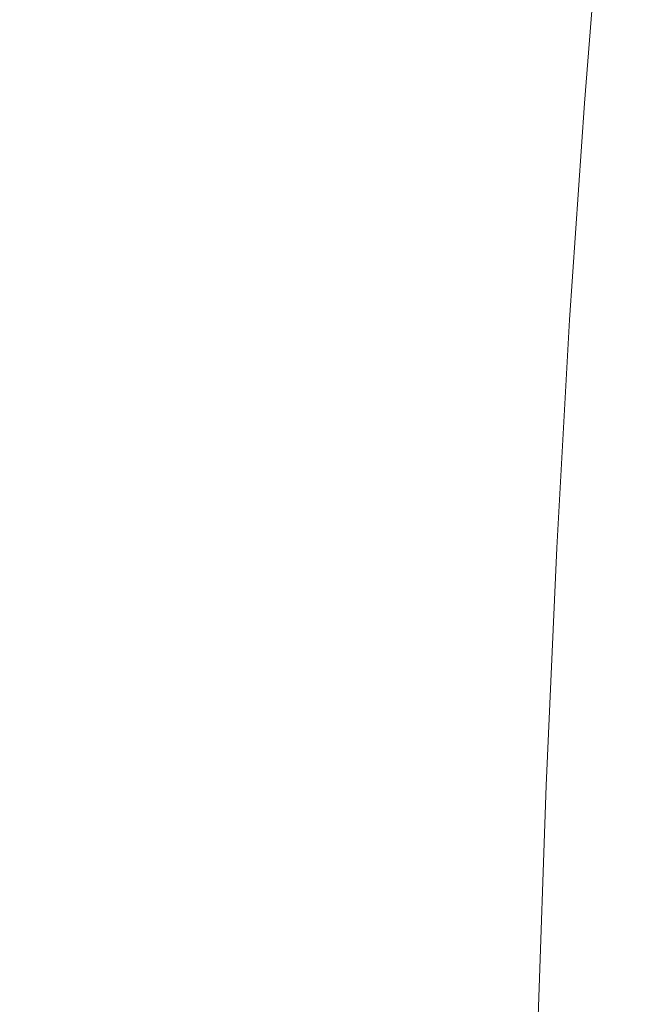
# Model space of a CAD drawing. Extents: x -873 to 873, y -375 to 376.
# Drawn here: x -755 to -747, y 10 to 23 of the extents above; entities that cross this region are included whole.
import ezdxf

# ---------------------------------------------------------------- set-up
doc = ezdxf.new("R2010")
doc.units = 0
doc.header["$LTSCALE"] = 500
doc.header["$MEASUREMENT"] = 0
doc.layers.add('EXC-CERAMIKA', color=7, linetype='Continuous')
doc.layers.add('EXC-CHROM', color=7, linetype='Continuous')

msp = doc.modelspace()

# ---------------------------------------------------------------- linework, layer by layer
at = {"layer": 'EXC-CERAMIKA', "lineweight": 0, "invisible_edges": 15}
for points in [[(-749.77, 0.072, -55.36), (-757.995, 56.737, 36.218), (-760.134, 0.072, 36.389), (-749.77, 0.072, -55.36)], [(-757.995, 56.737, 36.218), (-749.77, 0.072, -55.36), (-747.878, 55.646, -55.277), (-757.995, 56.737, 36.218)], [(-735.514, 0.072, -137.148), (-747.878, 55.646, -55.277), (-749.77, 0.072, -55.36), (-735.514, 0.072, -137.148)], [(-747.878, 55.646, -55.277), (-735.514, 0.072, -137.148), (-733.881, 53.936, -136.821), (-747.878, 55.646, -55.277)]]:
    msp.add_3dface(points, dxfattribs=at)
at = {"layer": 'EXC-CHROM', "lineweight": 0}
for points, invisible_edges in [([(-755.202, 25.11, 91.828), (-757.053, 22.364, 89.576), (-757.276, 25.075, 91.646), (-755.202, 25.11, 91.828)], 15), ([(-757.227, 25.11, 152.067), (-755.342, 22.39, 154.359), (-755.119, 25.105, 152.287), (-757.227, 25.11, 152.067)], 15), ([(-757.053, 22.364, 89.576), (-755.202, 25.11, 91.828), (-754.979, 22.395, 89.755), (-757.053, 22.364, 89.576)], 15), ([(-753.432, 22.376, 154.544), (-755.119, 25.105, 152.287), (-755.342, 22.39, 154.359), (-753.432, 22.376, 154.544)], 15), ([(-752.995, 25.11, 92.066), (-754.979, 22.395, 89.755), (-755.202, 25.11, 91.828), (-752.995, 25.11, 92.066)], 15), ([(-755.119, 25.105, 152.287), (-753.432, 22.376, 154.544), (-753.209, 25.088, 152.474), (-755.119, 25.105, 152.287)], 15), ([(-754.979, 22.395, 89.755), (-752.995, 25.11, 92.066), (-752.771, 22.395, 89.993), (-754.979, 22.395, 89.755)], 15), ([(-752.995, 25.11, 92.066), (-750.564, 22.395, 90.231), (-752.771, 22.395, 89.993), (-752.995, 25.11, 92.066)], 15), ([(-750.564, 22.395, 90.231), (-752.995, 25.11, 92.066), (-750.787, 25.11, 92.303), (-750.564, 22.395, 90.231)], 15), ([(-750.787, 25.11, 92.303), (-748.457, 22.39, 90.465), (-750.564, 22.395, 90.231), (-750.787, 25.11, 92.303)], 15), ([(-748.457, 22.39, 90.465), (-750.787, 25.11, 92.303), (-748.681, 25.105, 92.537), (-748.457, 22.39, 90.465)], 15), ([(-748.681, 25.105, 92.537), (-746.552, 22.376, 90.691), (-748.457, 22.39, 90.465), (-748.681, 25.105, 92.537)], 15), ([(-746.552, 22.376, 90.691), (-748.681, 25.105, 92.537), (-746.775, 25.088, 92.762), (-746.552, 22.376, 90.691)], 15), ([(-751.819, 22.346, 154.676), (-753.209, 25.088, 152.474), (-753.432, 22.376, 154.544), (-751.819, 22.346, 154.676)], 15), ([(-753.209, 25.088, 152.474), (-751.819, 22.346, 154.676), (-751.596, 25.056, 152.608), (-753.209, 25.088, 152.474)], 15), ([(-750.603, 22.298, 154.738), (-751.596, 25.056, 152.608), (-751.819, 22.346, 154.676), (-750.603, 22.298, 154.738)], 15), ([(-751.596, 25.056, 152.608), (-750.603, 22.298, 154.738), (-750.381, 25.001, 152.674), (-751.596, 25.056, 152.608)], 15), ([(-749.694, 22.228, 154.735), (-750.381, 25.001, 152.674), (-750.603, 22.298, 154.738), (-749.694, 22.228, 154.735)], 15), ([(-750.381, 25.001, 152.674), (-749.694, 22.228, 154.735), (-749.473, 24.923, 152.677), (-750.381, 25.001, 152.674)], 15), ([(-749.006, 22.134, 154.674), (-749.473, 24.923, 152.677), (-749.694, 22.228, 154.735), (-749.006, 22.134, 154.674)], 15), ([(-749.473, 24.923, 152.677), (-749.006, 22.134, 154.674), (-748.786, 24.818, 152.625), (-749.473, 24.923, 152.677)], 15), ([(-748.45, 22.014, 154.563), (-748.786, 24.818, 152.625), (-749.006, 22.134, 154.674), (-748.45, 22.014, 154.563)], 15), ([(-748.786, 24.818, 152.625), (-748.45, 22.014, 154.563), (-748.231, 24.684, 152.524), (-748.786, 24.818, 152.625)], 15), ([(-747.937, 21.867, 154.406), (-748.231, 24.684, 152.524), (-748.45, 22.014, 154.563), (-747.937, 21.867, 154.406)], 15), ([(-748.231, 24.684, 152.524), (-747.937, 21.867, 154.406), (-747.72, 24.518, 152.381), (-748.231, 24.684, 152.524)], 13), ([(-747.452, 21.551, 154.004), (-747.72, 24.518, 152.381), (-747.937, 21.867, 154.406), (-747.452, 21.551, 154.004)], 15), ([(-747.72, 24.518, 152.381), (-747.452, 21.551, 154.004), (-747.238, 24.164, 152.009), (-747.72, 24.518, 152.381)], 15), ([(-746.979, 20.927, 153.158), (-747.238, 24.164, 152.009), (-747.452, 21.551, 154.004), (-746.979, 20.927, 153.158)], 15), ([(-747.238, 24.164, 152.009), (-746.979, 20.927, 153.158), (-746.77, 23.465, 151.221), (-747.238, 24.164, 152.009)], 15), ([(-754.979, 22.395, 89.755), (-756.856, 19.482, 87.749), (-757.053, 22.364, 89.576), (-754.979, 22.395, 89.755)], 15), ([(-756.856, 19.482, 87.749), (-754.979, 22.395, 89.755), (-754.782, 19.509, 87.926), (-756.856, 19.482, 87.749)], 15), ([(-753.629, 19.492, 156.372), (-755.342, 22.39, 154.359), (-755.539, 19.505, 156.189), (-753.629, 19.492, 156.372)], 15), ([(-755.342, 22.39, 154.359), (-753.629, 19.492, 156.372), (-753.432, 22.376, 154.544), (-755.342, 22.39, 154.359)], 15), ([(-752.771, 22.395, 89.993), (-754.782, 19.509, 87.926), (-754.979, 22.395, 89.755), (-752.771, 22.395, 89.993)], 15), ([(-754.782, 19.509, 87.926), (-752.771, 22.395, 89.993), (-752.574, 19.509, 88.163), (-754.782, 19.509, 87.926)], 15), ([(-752.016, 19.467, 156.502), (-753.432, 22.376, 154.544), (-753.629, 19.492, 156.372), (-752.016, 19.467, 156.502)], 15), ([(-753.432, 22.376, 154.544), (-752.016, 19.467, 156.502), (-751.819, 22.346, 154.676), (-753.432, 22.376, 154.544)], 15), ([(-752.771, 22.395, 89.993), (-750.367, 19.509, 88.401), (-752.574, 19.509, 88.163), (-752.771, 22.395, 89.993)], 15), ([(-750.367, 19.509, 88.401), (-752.771, 22.395, 89.993), (-750.564, 22.395, 90.231), (-750.367, 19.509, 88.401)], 15), ([(-750.799, 19.425, 156.559), (-751.819, 22.346, 154.676), (-752.016, 19.467, 156.502), (-750.799, 19.425, 156.559)], 15), ([(-751.819, 22.346, 154.676), (-750.799, 19.425, 156.559), (-750.603, 22.298, 154.738), (-751.819, 22.346, 154.676)], 15), ([(-749.89, 19.363, 156.551), (-750.603, 22.298, 154.738), (-750.799, 19.425, 156.559), (-749.89, 19.363, 156.551)], 15), ([(-750.603, 22.298, 154.738), (-749.89, 19.363, 156.551), (-749.694, 22.228, 154.735), (-750.603, 22.298, 154.738)], 15), ([(-750.564, 22.395, 90.231), (-748.26, 19.505, 88.636), (-750.367, 19.509, 88.401), (-750.564, 22.395, 90.231)], 15), ([(-748.26, 19.505, 88.636), (-750.564, 22.395, 90.231), (-748.457, 22.39, 90.465), (-748.26, 19.505, 88.636)], 15), ([(-748.457, 22.39, 90.465), (-746.355, 19.492, 88.863), (-748.26, 19.505, 88.636), (-748.457, 22.39, 90.465)], 15), ([(-746.355, 19.492, 88.863), (-748.457, 22.39, 90.465), (-746.552, 22.376, 90.691), (-746.355, 19.492, 88.863)], 15), ([(-749.201, 19.282, 156.483), (-749.694, 22.228, 154.735), (-749.89, 19.363, 156.551), (-749.201, 19.282, 156.483)], 15), ([(-749.694, 22.228, 154.735), (-749.201, 19.282, 156.483), (-749.006, 22.134, 154.674), (-749.694, 22.228, 154.735)], 15), ([(-748.644, 19.177, 156.361), (-749.006, 22.134, 154.674), (-749.201, 19.282, 156.483), (-748.644, 19.177, 156.361)], 15), ([(-749.006, 22.134, 154.674), (-748.644, 19.177, 156.361), (-748.45, 22.014, 154.563), (-749.006, 22.134, 154.674)], 15), ([(-748.13, 19.049, 156.192), (-748.45, 22.014, 154.563), (-748.644, 19.177, 156.361), (-748.13, 19.049, 156.192)], 15), ([(-748.45, 22.014, 154.563), (-748.13, 19.049, 156.192), (-747.937, 21.867, 154.406), (-748.45, 22.014, 154.563)], 13), ([(-747.642, 18.773, 155.765), (-747.937, 21.867, 154.406), (-748.13, 19.049, 156.192), (-747.642, 18.773, 155.765)], 15), ([(-747.937, 21.867, 154.406), (-747.642, 18.773, 155.765), (-747.452, 21.551, 154.004), (-747.937, 21.867, 154.406)], 15), ([(-747.163, 18.229, 154.869), (-747.452, 21.551, 154.004), (-747.642, 18.773, 155.765), (-747.163, 18.229, 154.869)], 15), ([(-747.452, 21.551, 154.004), (-747.163, 18.229, 154.869), (-746.979, 20.927, 153.158), (-747.452, 21.551, 154.004)], 15), ([(-746.676, 17.294, 153.291), (-746.979, 20.927, 153.158), (-747.163, 18.229, 154.869), (-746.676, 17.294, 153.291)], 15), ([(-754.613, 16.473, 86.356), (-756.856, 19.482, 87.749), (-754.782, 19.509, 87.926), (-754.613, 16.473, 86.356)], 15), ([(-756.856, 19.482, 87.749), (-754.613, 16.473, 86.356), (-756.687, 16.45, 86.181), (-756.856, 19.482, 87.749)], 15), ([(-755.708, 16.469, 157.758), (-753.629, 19.492, 156.372), (-755.539, 19.505, 156.189), (-755.708, 16.469, 157.758)], 15), ([(-753.629, 19.492, 156.372), (-755.708, 16.469, 157.758), (-753.798, 16.458, 157.941), (-753.629, 19.492, 156.372)], 15), ([(-752.405, 16.473, 86.593), (-754.782, 19.509, 87.926), (-752.574, 19.509, 88.163), (-752.405, 16.473, 86.593)], 15), ([(-754.782, 19.509, 87.926), (-752.405, 16.473, 86.593), (-754.613, 16.473, 86.356), (-754.782, 19.509, 87.926)], 15), ([(-753.798, 16.458, 157.941), (-752.016, 19.467, 156.502), (-753.629, 19.492, 156.372), (-753.798, 16.458, 157.941)], 15), ([(-752.016, 19.467, 156.502), (-753.798, 16.458, 157.941), (-752.185, 16.437, 158.069), (-752.016, 19.467, 156.502)], 15), ([(-750.367, 19.509, 88.401), (-752.405, 16.473, 86.593), (-752.574, 19.509, 88.163), (-750.367, 19.509, 88.401)], 15), ([(-752.405, 16.473, 86.593), (-750.367, 19.509, 88.401), (-750.198, 16.473, 86.831), (-752.405, 16.473, 86.593)], 15), ([(-752.185, 16.437, 158.069), (-750.799, 19.425, 156.559), (-752.016, 19.467, 156.502), (-752.185, 16.437, 158.069)], 15), ([(-748.26, 19.505, 88.636), (-750.198, 16.473, 86.831), (-750.367, 19.509, 88.401), (-748.26, 19.505, 88.636)], 15), ([(-750.198, 16.473, 86.831), (-748.26, 19.505, 88.636), (-748.091, 16.469, 87.066), (-750.198, 16.473, 86.831)], 15), ([(-746.355, 19.492, 88.863), (-748.091, 16.469, 87.066), (-748.26, 19.505, 88.636), (-746.355, 19.492, 88.863)], 15), ([(-748.091, 16.469, 87.066), (-746.355, 19.492, 88.863), (-746.186, 16.458, 87.294), (-748.091, 16.469, 87.066)], 15), ([(-750.799, 19.425, 156.559), (-752.185, 16.437, 158.069), (-750.967, 16.401, 158.123), (-750.799, 19.425, 156.559)], 15), ([(-750.967, 16.401, 158.123), (-749.89, 19.363, 156.551), (-750.799, 19.425, 156.559), (-750.967, 16.401, 158.123)], 15), ([(-749.89, 19.363, 156.551), (-750.967, 16.401, 158.123), (-750.058, 16.349, 158.109), (-749.89, 19.363, 156.551)], 15), ([(-750.058, 16.349, 158.109), (-749.201, 19.282, 156.483), (-749.89, 19.363, 156.551), (-750.058, 16.349, 158.109)], 15), ([(-749.201, 19.282, 156.483), (-750.058, 16.349, 158.109), (-749.368, 16.28, 158.035), (-749.201, 19.282, 156.483)], 15), ([(-749.368, 16.28, 158.035), (-748.644, 19.177, 156.361), (-749.201, 19.282, 156.483), (-749.368, 16.28, 158.035)], 15), ([(-748.644, 19.177, 156.361), (-749.368, 16.28, 158.035), (-748.81, 16.192, 157.905), (-748.644, 19.177, 156.361)], 15), ([(-748.81, 16.192, 157.905), (-748.13, 19.049, 156.192), (-748.644, 19.177, 156.361), (-748.81, 16.192, 157.905)], 15), ([(-748.13, 19.049, 156.192), (-748.81, 16.192, 157.905), (-748.295, 16.083, 157.726), (-748.13, 19.049, 156.192)], 11), ([(-748.295, 16.083, 157.726), (-747.642, 18.773, 155.765), (-748.13, 19.049, 156.192), (-748.295, 16.083, 157.726)], 15), ([(-747.642, 18.773, 155.765), (-748.295, 16.083, 157.726), (-747.805, 15.851, 157.276), (-747.642, 18.773, 155.765)], 15), ([(-747.805, 15.851, 157.276), (-747.163, 18.229, 154.869), (-747.642, 18.773, 155.765), (-747.805, 15.851, 157.276)], 15), ([(-747.163, 18.229, 154.869), (-747.805, 15.851, 157.276), (-747.321, 15.391, 156.336), (-747.163, 18.229, 154.869)], 15), ([(-747.321, 15.391, 156.336), (-746.676, 17.294, 153.291), (-747.163, 18.229, 154.869), (-747.321, 15.391, 156.336)], 15), ([(-746.676, 17.294, 153.291), (-747.321, 15.391, 156.336), (-746.826, 14.6, 154.684), (-746.676, 17.294, 153.291)], 15), ([(-754.472, 13.31, 85.054), (-756.687, 16.45, 86.181), (-754.613, 16.473, 86.356), (-754.472, 13.31, 85.054)], 15), ([(-756.687, 16.45, 86.181), (-754.472, 13.31, 85.054), (-756.547, 13.291, 84.882), (-756.687, 16.45, 86.181)], 15), ([(-755.849, 13.307, 159.06), (-753.798, 16.458, 157.941), (-755.708, 16.469, 157.758), (-755.849, 13.307, 159.06)], 15), ([(-753.798, 16.458, 157.941), (-755.849, 13.307, 159.06), (-753.938, 13.298, 159.241), (-753.798, 16.458, 157.941)], 15), ([(-752.265, 13.31, 85.292), (-754.613, 16.473, 86.356), (-752.405, 16.473, 86.593), (-752.265, 13.31, 85.292)], 15), ([(-754.613, 16.473, 86.356), (-752.265, 13.31, 85.292), (-754.472, 13.31, 85.054), (-754.613, 16.473, 86.356)], 15), ([(-753.938, 13.298, 159.241), (-752.185, 16.437, 158.069), (-753.798, 16.458, 157.941), (-753.938, 13.298, 159.241)], 15), ([(-752.185, 16.437, 158.069), (-753.938, 13.298, 159.241), (-752.325, 13.281, 159.367), (-752.185, 16.437, 158.069)], 15), ([(-750.198, 16.473, 86.831), (-752.265, 13.31, 85.292), (-752.405, 16.473, 86.593), (-750.198, 16.473, 86.831)], 15), ([(-752.325, 13.281, 159.367), (-750.967, 16.401, 158.123), (-752.185, 16.437, 158.069), (-752.325, 13.281, 159.367)], 15), ([(-750.967, 16.401, 158.123), (-752.325, 13.281, 159.367), (-751.107, 13.251, 159.418), (-750.967, 16.401, 158.123)], 15), ([(-752.265, 13.31, 85.292), (-750.198, 16.473, 86.831), (-750.057, 13.31, 85.53), (-752.265, 13.31, 85.292)], 15), ([(-751.107, 13.251, 159.418), (-750.058, 16.349, 158.109), (-750.967, 16.401, 158.123), (-751.107, 13.251, 159.418)], 15), ([(-748.091, 16.469, 87.066), (-750.057, 13.31, 85.53), (-750.198, 16.473, 86.831), (-748.091, 16.469, 87.066)], 15), ([(-750.057, 13.31, 85.53), (-748.091, 16.469, 87.066), (-747.951, 13.307, 85.765), (-750.057, 13.31, 85.53)], 15), ([(-746.186, 16.458, 87.294), (-747.951, 13.307, 85.765), (-748.091, 16.469, 87.066), (-746.186, 16.458, 87.294)], 15), ([(-747.951, 13.307, 85.765), (-746.186, 16.458, 87.294), (-746.046, 13.298, 85.994), (-747.951, 13.307, 85.765)], 15), ([(-750.058, 16.349, 158.109), (-751.107, 13.251, 159.418), (-750.198, 13.209, 159.401), (-750.058, 16.349, 158.109)], 15), ([(-750.198, 13.209, 159.401), (-749.368, 16.28, 158.035), (-750.058, 16.349, 158.109), (-750.198, 13.209, 159.401)], 15), ([(-749.368, 16.28, 158.035), (-750.198, 13.209, 159.401), (-749.508, 13.153, 159.321), (-749.368, 16.28, 158.035)], 15), ([(-749.508, 13.153, 159.321), (-748.81, 16.192, 157.905), (-749.368, 16.28, 158.035), (-749.508, 13.153, 159.321)], 15), ([(-748.81, 16.192, 157.905), (-749.508, 13.153, 159.321), (-748.949, 13.082, 159.184), (-748.81, 16.192, 157.905)], 15), ([(-748.949, 13.082, 159.184), (-748.295, 16.083, 157.726), (-748.81, 16.192, 157.905), (-748.949, 13.082, 159.184)], 15), ([(-748.295, 16.083, 157.726), (-748.949, 13.082, 159.184), (-748.433, 12.994, 158.996), (-748.295, 16.083, 157.726)], 11), ([(-748.433, 12.994, 158.996), (-747.805, 15.851, 157.276), (-748.295, 16.083, 157.726), (-748.433, 12.994, 158.996)], 15), ([(-747.805, 15.851, 157.276), (-748.433, 12.994, 158.996), (-747.94, 12.806, 158.529), (-747.805, 15.851, 157.276)], 15), ([(-747.94, 12.806, 158.529), (-747.321, 15.391, 156.336), (-747.805, 15.851, 157.276), (-747.94, 12.806, 158.529)], 15), ([(-747.321, 15.391, 156.336), (-747.94, 12.806, 158.529), (-747.453, 12.434, 157.553), (-747.321, 15.391, 156.336)], 15), ([(-747.453, 12.434, 157.553), (-746.826, 14.6, 154.684), (-747.321, 15.391, 156.336), (-747.453, 12.434, 157.553)], 15), ([(-746.826, 14.6, 154.684), (-747.453, 12.434, 157.553), (-746.951, 11.794, 155.838), (-746.826, 14.6, 154.684)], 15), ([(-754.362, 10.046, 84.03), (-756.547, 13.291, 84.882), (-754.472, 13.31, 85.054), (-754.362, 10.046, 84.03)], 15), ([(-756.547, 13.291, 84.882), (-754.362, 10.046, 84.03), (-756.437, 10.032, 83.859), (-756.547, 13.291, 84.882)], 15), ([(-755.959, 10.043, 160.084), (-753.938, 13.298, 159.241), (-755.849, 13.307, 159.06), (-755.959, 10.043, 160.084)], 15), ([(-753.938, 13.298, 159.241), (-755.959, 10.043, 160.084), (-754.049, 10.036, 160.265), (-753.938, 13.298, 159.241)], 15), ([(-754.472, 13.31, 85.054), (-752.154, 10.046, 84.268), (-754.362, 10.046, 84.03), (-754.472, 13.31, 85.054)], 15), ([(-752.154, 10.046, 84.268), (-754.472, 13.31, 85.054), (-752.265, 13.31, 85.292), (-752.154, 10.046, 84.268)], 15), ([(-754.049, 10.036, 160.265), (-752.325, 13.281, 159.367), (-753.938, 13.298, 159.241), (-754.049, 10.036, 160.265)], 15), ([(-752.325, 13.281, 159.367), (-754.049, 10.036, 160.265), (-752.436, 10.023, 160.389), (-752.325, 13.281, 159.367)], 15), ([(-752.436, 10.023, 160.389), (-751.107, 13.251, 159.418), (-752.325, 13.281, 159.367), (-752.436, 10.023, 160.389)], 15), ([(-751.107, 13.251, 159.418), (-752.436, 10.023, 160.389), (-751.219, 10, 160.438), (-751.107, 13.251, 159.418)], 15), ([(-750.057, 13.31, 85.53), (-752.154, 10.046, 84.268), (-752.265, 13.31, 85.292), (-750.057, 13.31, 85.53)], 15), ([(-752.154, 10.046, 84.268), (-750.057, 13.31, 85.53), (-749.947, 10.046, 84.506), (-752.154, 10.046, 84.268)], 15), ([(-751.219, 10, 160.438), (-750.198, 13.209, 159.401), (-751.107, 13.251, 159.418), (-751.219, 10, 160.438)], 15), ([(-750.198, 13.209, 159.401), (-751.219, 10, 160.438), (-750.309, 9.967, 160.416), (-750.198, 13.209, 159.401)], 15), ([(-750.309, 9.967, 160.416), (-749.508, 13.153, 159.321), (-750.198, 13.209, 159.401), (-750.309, 9.967, 160.416)], 15), ([(-747.951, 13.307, 85.765), (-749.947, 10.046, 84.506), (-750.057, 13.31, 85.53), (-747.951, 13.307, 85.765)], 15), ([(-749.947, 10.046, 84.506), (-747.951, 13.307, 85.765), (-747.841, 10.043, 84.741), (-749.947, 10.046, 84.506)], 15), ([(-746.046, 13.298, 85.994), (-747.841, 10.043, 84.741), (-747.951, 13.307, 85.765), (-746.046, 13.298, 85.994)], 15), ([(-747.841, 10.043, 84.741), (-746.046, 13.298, 85.994), (-745.936, 10.036, 84.971), (-747.841, 10.043, 84.741)], 15), ([(-749.508, 13.153, 159.321), (-750.309, 9.967, 160.416), (-749.619, 9.924, 160.332), (-749.508, 13.153, 159.321)], 15), ([(-749.619, 9.924, 160.332), (-748.949, 13.082, 159.184), (-749.508, 13.153, 159.321), (-749.619, 9.924, 160.332)], 15), ([(-748.949, 13.082, 159.184), (-749.619, 9.924, 160.332), (-749.06, 9.869, 160.189), (-748.949, 13.082, 159.184)], 15), ([(-749.06, 9.869, 160.189), (-748.433, 12.994, 158.996), (-748.949, 13.082, 159.184), (-749.06, 9.869, 160.189)], 15), ([(-748.433, 12.994, 158.996), (-749.06, 9.869, 160.189), (-748.543, 9.803, 159.995), (-748.433, 12.994, 158.996)], 11), ([(-748.543, 9.803, 159.995), (-747.94, 12.806, 158.529), (-748.433, 12.994, 158.996), (-748.543, 9.803, 159.995)], 15), ([(-747.94, 12.806, 158.529), (-748.543, 9.803, 159.995), (-748.049, 9.662, 159.514), (-747.94, 12.806, 158.529)], 15), ([(-748.049, 9.662, 159.514), (-747.453, 12.434, 157.553), (-747.94, 12.806, 158.529), (-748.049, 9.662, 159.514)], 15), ([(-747.453, 12.434, 157.553), (-748.049, 9.662, 159.514), (-747.557, 9.381, 158.509), (-747.453, 12.434, 157.553)], 15), ([(-747.557, 9.381, 158.509), (-746.951, 11.794, 155.838), (-747.453, 12.434, 157.553), (-747.557, 9.381, 158.509)], 15), ([(-746.951, 11.794, 155.838), (-747.557, 9.381, 158.509), (-747.049, 8.898, 156.747), (-746.951, 11.794, 155.838)], 15)]:
    msp.add_3dface(points, dxfattribs=dict(at, invisible_edges=invisible_edges))

doc.saveas('drawing.dxf')
